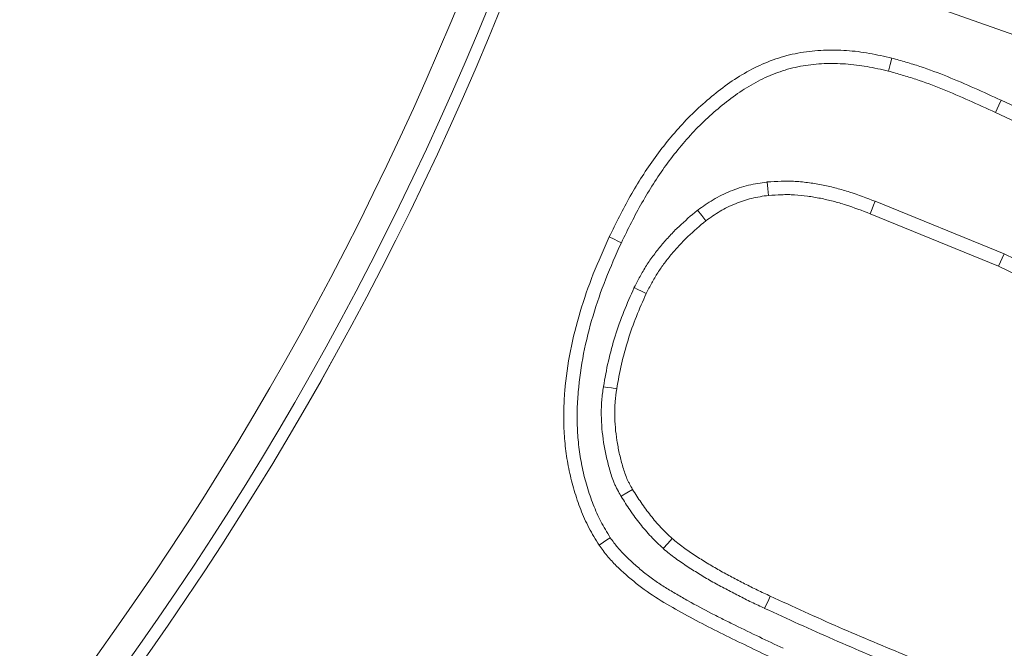
# Model space of a CAD drawing. Extents: x -4053 to -1403, y -2535 to 791.
# Drawn here: x -3190 to -3156, y -2161 to -2139 of the extents above; entities that cross this region are included whole.
import ezdxf

# ---------------------------------------------------------------- set-up
doc = ezdxf.new("R2010")
doc.units = 0
doc.header["$LTSCALE"] = 5
doc.layers.add('Bemaßungen(Brunner)', color=7, linetype='Continuous', lineweight=25)
doc.layers.add('SLD-0', color=7, linetype='Continuous')
doc.styles.add('Brunner 2014', font='arial.ttf', dxfattribs={"height": 35})
doc.dimstyles.new('Brunner 2014', dxfattribs={"dimscale": 5, "dimtxt": 35, "dimasz": 5, "dimexe": 3.175, "dimexo": 0, "dimgap": 0.762, "dimtad": 1, "dimdec": 0, "dimrnd": 1e-08, "dimtxsty": 'Brunner 2014', "dimcen": 0.09, "dimdle": 10, "dimclrd": 7, "dimclre": 7, "dimclrt": 7, "dimadec": 1, "dimazin": 2, "dimtfac": 0.666667, "dimtdec": 0, "dimtmove": 0, "dimatfit": 3, "dimldrblk": 'Filled-1', "dimfxl": 1, "dimtolj": 1, "dimlwd": 5, "dimlwe": 5, "dimarcsym": 0})
doc.dimstyles.new('STANDARD-Brunner-IIGroßer Text', dxfattribs={"dimscale": 5, "dimtxt": 35, "dimasz": 5, "dimexe": 3.175, "dimexo": 0, "dimgap": 0.762, "dimtad": 1, "dimdec": 0, "dimrnd": 1e-08, "dimtxsty": 'Brunner 2014', "dimcen": 0.09, "dimdle": 10, "dimclrd": 7, "dimclre": 7, "dimclrt": 7, "dimadec": 1, "dimazin": 2, "dimtfac": 0.666667, "dimtdec": 0, "dimtmove": 0, "dimatfit": 3, "dimldrblk": 'Filled-1', "dimfxl": 1, "dimtolj": 1, "dimlwd": 5, "dimlwe": 5, "dimarcsym": 0})

# ---------------------------------------------------------------- blocks, each defined once
blk = doc.blocks.new('*D69')
at = {"layer": 'Bemaßungen(Brunner)', "color": 7, "linetype": 'Continuous', "lineweight": 5, "transparency": 16777216}
for p, q in [((-3275.702, -2096.198), (-2767.554, -2096.198)), ((-2783.429, -2341.198), (-2783.429, -2121.198)), ((-2891.702, -2366.198), (-2767.554, -2366.198))]:
    blk.add_line(p, q, dxfattribs=at)
at = {"layer": 'Bemaßungen(Brunner)', "color": 7, "lineweight": 5, "transparency": 16777216}
for points in [[(-2787.595, -2121.198), (-2779.262, -2121.198), (-2783.429, -2096.198)], [(-2787.595, -2341.198), (-2779.262, -2341.198), (-2783.429, -2366.198)]]:
    blk.add_solid(points, dxfattribs=at)
at = {"layer": 'Defpoints', "color": 0, "lineweight": 5, "transparency": 16777216}
for p in [(-3275.702, -2096.198), (-2783.429, -2096.198), (-2891.702, -2366.198)]:
    blk.add_point(p, dxfattribs=at)
at = {"layer": 'Bemaßungen(Brunner)', "color": 7, "lineweight": 5, "transparency": 16777216, "insert": (-2805.109, -2231.198), "char_height": 35, "attachment_point": 5, "rotation": 90, "style": 'Brunner 2014'}
blk.add_mtext('\\A1;270', dxfattribs=at)
blk = doc.blocks.new('Filled-1')
at = {"color": 0}
for p, q in [((0, 0), (-1, 0.1667)), ((-1, 0.1667), (-1, -0.1667)), ((-1, 0), (0, 0)), ((-1, -0.1667), (0, 0))]:
    blk.add_line(p, q, dxfattribs=at)
at = {"color": 0, "flags": 128}
blk.add_lwpolyline([(-1, -0.1667), (0, 0), (-1, 0.1667), (-1, -0.1667)], dxfattribs=at)
at = {"color": 0}
blk.add_solid([(-1, -0.1667), (0, 0), (-1, 0.1667), (-1, -0.1667)], dxfattribs=at)
blk = doc.blocks.new('*D70')
at = {"layer": 'Bemaßungen(Brunner)', "color": 7, "linetype": 'Continuous', "lineweight": 5, "transparency": 16777216}
for p, q in [((-3276.702, -1872.198), (-2679.554, -1872.198)), ((-2695.429, -2341.198), (-2695.429, -1897.198)), ((-2891.702, -2366.198), (-2679.554, -2366.198))]:
    blk.add_line(p, q, dxfattribs=at)
at = {"layer": 'Bemaßungen(Brunner)', "color": 7, "lineweight": 5, "transparency": 16777216}
for points in [[(-2699.596, -1897.198), (-2691.262, -1897.198), (-2695.429, -1872.198)], [(-2699.596, -2341.198), (-2691.262, -2341.198), (-2695.429, -2366.198)]]:
    blk.add_solid(points, dxfattribs=at)
at = {"layer": 'Defpoints', "color": 0, "lineweight": 5, "transparency": 16777216}
for p in [(-3276.702, -1872.198), (-2695.429, -1872.198), (-2891.702, -2366.198)]:
    blk.add_point(p, dxfattribs=at)
at = {"layer": 'Bemaßungen(Brunner)', "color": 7, "lineweight": 5, "transparency": 16777216, "insert": (-2717.109, -2110.618), "char_height": 35, "attachment_point": 5, "rotation": 90, "style": 'Brunner 2014'}
blk.add_mtext('\\A1;494', dxfattribs=at)
blk = doc.blocks.new('*D113')
at = {"layer": 'Defpoints', "color": 0, "lineweight": 5, "transparency": 16777216}
for p in [(-3188.445, -2078.573), (-3364.96, -2113.822)]:
    blk.add_point(p, dxfattribs=at)
at = {"layer": 'SLD-0', "color": 7, "lineweight": 5, "transparency": 16777216}
for p, q in [((-3163.929, -2073.677), (-3139.413, -2068.781)), ((-3188.445, -2078.573), (-3364.96, -2113.822)), ((-3994.281, -2239.496), (-3389.475, -2118.718))]:
    blk.add_line(p, q, dxfattribs=at)
for points in [[(-3164.745, -2069.591), (-3163.113, -2077.763), (-3188.445, -2078.573)], [(-3390.291, -2114.632), (-3388.66, -2122.804), (-3364.96, -2113.822)]]:
    blk.add_solid(points, dxfattribs=at)
at = {"layer": 'SLD-0', "color": 1, "lineweight": 15, "transparency": 16777216, "insert": (-3998.673, -2198.046), "char_height": 35, "attachment_point": 1, "rotation": 11.2933, "style": 'Brunner 2014'}
blk.add_mtext('\\A1;%%C160/180/200', dxfattribs=at)
blk = doc.blocks.new('*D123')
at = {"layer": 'Defpoints', "color": 0, "lineweight": 5, "transparency": 16777216}
for p in [(-3454.272, -2033.248), (-3099.133, -2159.147)]:
    blk.add_point(p, dxfattribs=at)
at = {"layer": 'SLD-0', "color": 7, "linetype": 'Continuous', "lineweight": 5, "transparency": 16777216}
for p, q in [((-3617.356, -1975.434), (-3477.835, -2024.895)), ((-3099.133, -2159.147), (-3454.272, -2033.248)), ((-3075.57, -2167.5), (-3052.006, -2175.853))]:
    blk.add_line(p, q, dxfattribs=at)
at = {"layer": 'SLD-0', "color": 7, "lineweight": 5, "transparency": 16777216}
for points in [[(-3476.442, -2020.968), (-3479.227, -2028.822), (-3454.272, -2033.248)], [(-3074.177, -2163.573), (-3076.962, -2171.427), (-3099.133, -2159.147)]]:
    blk.add_solid(points, dxfattribs=at)
at = {"layer": 'SLD-0', "color": 7, "transparency": 16777216, "insert": (-3599.896, -1937.585), "char_height": 35, "attachment_point": 1, "rotation": 340.4804, "style": 'Brunner 2014'}
blk.add_mtext('\\A1;∅377', dxfattribs=at)

msp = doc.modelspace()

# ---------------------------------------------------------------- linework, layer by layer
at = {"color": 7, "linetype": 'Continuous', "lineweight": 18}
for p, q in [((-3155.633, -2141.537), (-3147.368, -2145.432)), ((-3155.829, -2141.96), (-3147.564, -2145.855)), ((-3155.532, -2146.863), (-3160.008, -2145.043)), ((-3155.724, -2147.289), (-3160.179, -2145.477)), ((-3155.532, -2146.863), (-3155.724, -2147.289)), ((-3152.57, -2148.333), (-3155.532, -2146.863)), ((-3152.757, -2148.761), (-3155.724, -2147.289))]:
    msp.add_line(p, q, dxfattribs=at)
at = {"color": 7, "linetype": 'Continuous', "lineweight": 18, "flags": 128}
for points in [[(-3159.54, -2140.529), (-3159.483, -2140.302), (-3159.426, -2140.076)], [(-3155.829, -2141.96), (-3155.77, -2141.833), (-3155.712, -2141.706), (-3155.633, -2141.537)], [(-3163.754, -2144.373), (-3163.73, -2144.605), (-3163.706, -2144.837)], [(-3160.008, -2145.043), (-3160.059, -2145.174), (-3160.111, -2145.304), (-3160.179, -2145.477)], [(-3166.165, -2145.351), (-3166.023, -2145.536), (-3165.88, -2145.721)], [(-3168.81, -2146.48), (-3168.936, -2146.42), (-3169.063, -2146.36), (-3169.232, -2146.281)], [(-3168.367, -2148.037), (-3168.241, -2148.098), (-3168.115, -2148.159), (-3167.947, -2148.24)], [(-3169.432, -2151.474), (-3169.294, -2151.495), (-3169.156, -2151.517), (-3168.971, -2151.546)], [(-3168.821, -2155.274), (-3168.622, -2155.154), (-3168.422, -2155.033)], [(-3169.194, -2156.711), (-3169.311, -2156.789), (-3169.427, -2156.866), (-3169.583, -2156.969)], [(-3167.355, -2157.087), (-3167.201, -2156.912), (-3167.046, -2156.737)], [(-3163.84, -2159.159), (-3163.781, -2159.032), (-3163.722, -2158.905), (-3163.644, -2158.736)]]:
    msp.add_lwpolyline(points, dxfattribs=at)
at = {"color": 7, "linetype": 'Continuous', "lineweight": 18}
for radius in [224, 96.473, 95.474, 95]:
    msp.add_circle((-3276.702, -2096.198), radius, dxfattribs=at)
for radius, start, end in [(155.568, 114.84481, 65.15519), (111.945, 242.40628, 27.59372), (111.526, 242.40628, 27.59372), (111.946, 315, 27.59372), (110.527, 242.40628, 27.59372)]:
    msp.add_arc((-3276.702, -2096.198), radius, start, end, dxfattribs=at)
for points, knots in [([(-3169.232, -2146.281), (-3168.997, -2145.804), (-3168.762, -2145.327), (-3168.24, -2144.402), (-3167.953, -2143.953), (-3167.329, -2143.093), (-3166.991, -2142.68), (-3166.444, -2142.101), (-3166.254, -2141.915), (-3165.86, -2141.558), (-3165.656, -2141.387), (-3165.237, -2141.06), (-3165.021, -2140.904), (-3164.573, -2140.618), (-3164.341, -2140.488), (-3163.861, -2140.258), (-3163.614, -2140.158), (-3163.108, -2139.994), (-3162.85, -2139.931), (-3162.325, -2139.841), (-3162.06, -2139.814), (-3161.529, -2139.792), (-3161.263, -2139.797), (-3160.865, -2139.825), (-3160.732, -2139.837), (-3160.469, -2139.87), (-3160.338, -2139.89), (-3159.945, -2139.96), (-3159.686, -2140.018), (-3159.426, -2140.076)], [0, 0, 0, 0, 0.125, 0.125, 0.25, 0.25, 0.375, 0.375, 0.4375, 0.4375, 0.5, 0.5, 0.5625, 0.5625, 0.625, 0.625, 0.6875, 0.6875, 0.75, 0.75, 0.8125, 0.8125, 0.875, 0.875, 0.90625, 0.90625, 0.9375, 0.9375, 1, 1, 1, 1]), ([(-3159.426, -2140.076), (-3159.263, -2140.122), (-3159.1, -2140.168), (-3158.774, -2140.263), (-3158.612, -2140.313), (-3158.129, -2140.474), (-3157.811, -2140.593), (-3157.183, -2140.847), (-3156.872, -2140.982), (-3156.251, -2141.257), (-3155.942, -2141.397), (-3155.633, -2141.537)], [0, 0, 0, 0, 0.125, 0.125, 0.25, 0.25, 0.5, 0.5, 0.75, 0.75, 1, 1, 1, 1]), ([(-3168.81, -2146.48), (-3168.576, -2146.004), (-3168.347, -2145.54), (-3167.842, -2144.646), (-3167.565, -2144.212), (-3166.962, -2143.382), (-3166.636, -2142.984), (-3166.113, -2142.429), (-3165.932, -2142.253), (-3165.556, -2141.912), (-3165.36, -2141.748), (-3164.959, -2141.435), (-3164.755, -2141.288), (-3164.337, -2141.021), (-3164.122, -2140.9), (-3163.677, -2140.687), (-3163.449, -2140.595), (-3162.985, -2140.444), (-3162.749, -2140.387), (-3162.268, -2140.304), (-3162.023, -2140.279), (-3161.529, -2140.259), (-3161.278, -2140.263), (-3160.906, -2140.289), (-3160.782, -2140.301), (-3160.535, -2140.332), (-3160.413, -2140.351), (-3160.044, -2140.416), (-3159.796, -2140.472), (-3159.54, -2140.529)], [0.0006264, 0.0006264, 0.0006264, 0.0006264, 0.125, 0.125, 0.25, 0.25, 0.375, 0.375, 0.4375, 0.4375, 0.5, 0.5, 0.5625, 0.5625, 0.625, 0.625, 0.6875, 0.6875, 0.75, 0.75, 0.8125, 0.8125, 0.875, 0.875, 0.90625, 0.90625, 0.9375, 0.9375, 0.9990284, 0.9990284, 0.9990284, 0.9990284]), ([(-3159.54, -2140.529), (-3159.381, -2140.573), (-3159.224, -2140.617), (-3158.909, -2140.71), (-3158.754, -2140.758), (-3158.287, -2140.913), (-3157.979, -2141.028), (-3157.365, -2141.277), (-3157.058, -2141.41), (-3156.444, -2141.682), (-3156.137, -2141.821), (-3155.829, -2141.96)], [0.0030469, 0.0030469, 0.0030469, 0.0030469, 0.125, 0.125, 0.25, 0.25, 0.5, 0.5, 0.75, 0.75, 0.9991327, 0.9991327, 0.9991327, 0.9991327]), ([(-3163.754, -2144.373), (-3163.761, -2144.374), (-3163.767, -2144.375), (-3163.774, -2144.376), (-3163.97, -2144.405), (-3164.18, -2144.435), (-3164.618, -2144.54), (-3164.829, -2144.61), (-3165.236, -2144.778), (-3165.436, -2144.876), (-3165.816, -2145.104), (-3165.987, -2145.225), (-3166.149, -2145.34), (-3166.154, -2145.343), (-3166.16, -2145.347), (-3166.165, -2145.351)], [-0.008571, -0.008571, -0.008571, -0.008571, 0, 0, 0, 0.25, 0.25, 0.5, 0.5, 0.75, 0.75, 1, 1, 1, 1.008135, 1.008135, 1.008135, 1.008135]), ([(-3160.008, -2145.043), (-3160.009, -2145.043), (-3160.01, -2145.042), (-3160.012, -2145.042), (-3160.294, -2144.933), (-3160.583, -2144.822), (-3161.038, -2144.675), (-3161.192, -2144.63), (-3161.501, -2144.55), (-3161.657, -2144.514), (-3161.969, -2144.451), (-3162.127, -2144.424), (-3162.448, -2144.379), (-3162.611, -2144.362), (-3162.86, -2144.348), (-3162.943, -2144.346), (-3163.107, -2144.345), (-3163.188, -2144.347), (-3163.428, -2144.354), (-3163.583, -2144.363), (-3163.734, -2144.372), (-3163.74, -2144.372), (-3163.747, -2144.373), (-3163.754, -2144.373)], [-0.001211, -0.001211, -0.001211, -0.001211, 0, 0, 0, 0.25, 0.25, 0.375, 0.375, 0.5, 0.5, 0.625, 0.625, 0.75, 0.75, 0.8125, 0.8125, 0.875, 0.875, 1, 1, 1, 1.005612, 1.005612, 1.005612, 1.005612]), ([(-3163.706, -2144.837), (-3163.902, -2144.866), (-3164.099, -2144.895), (-3164.483, -2144.987), (-3164.672, -2145.05), (-3165.039, -2145.201), (-3165.217, -2145.289), (-3165.556, -2145.492), (-3165.718, -2145.606), (-3165.88, -2145.721)], [0, 0, 0, 0, 0.25, 0.25, 0.5, 0.5, 0.75, 0.75, 1, 1, 1, 1]), ([(-3160.179, -2145.477), (-3160.461, -2145.369), (-3160.743, -2145.26), (-3161.173, -2145.121), (-3161.318, -2145.079), (-3161.61, -2145.003), (-3161.757, -2144.97), (-3162.053, -2144.91), (-3162.202, -2144.884), (-3162.501, -2144.842), (-3162.652, -2144.827), (-3162.877, -2144.814), (-3162.952, -2144.812), (-3163.103, -2144.812), (-3163.178, -2144.813), (-3163.405, -2144.82), (-3163.555, -2144.828), (-3163.706, -2144.837)], [0, 0, 0, 0, 0.25, 0.25, 0.375, 0.375, 0.5, 0.5, 0.625, 0.625, 0.75, 0.75, 0.8125, 0.8125, 0.875, 0.875, 1, 1, 1, 1]), ([(-3166.165, -2145.351), (-3166.17, -2145.355), (-3166.175, -2145.359), (-3166.18, -2145.363), (-3166.39, -2145.539), (-3166.607, -2145.721), (-3166.926, -2146.024), (-3167.029, -2146.129), (-3167.228, -2146.343), (-3167.324, -2146.452), (-3167.509, -2146.675), (-3167.599, -2146.788), (-3167.775, -2147.024), (-3167.86, -2147.146), (-3168.021, -2147.398), (-3168.094, -2147.526), (-3168.232, -2147.778), (-3168.297, -2147.903), (-3168.36, -2148.025), (-3168.363, -2148.029), (-3168.365, -2148.033), (-3168.367, -2148.037)], [-0.005882, -0.005882, -0.005882, -0.005882, 0, 0, 0, 0.25, 0.25, 0.375, 0.375, 0.5, 0.5, 0.625, 0.625, 0.75, 0.75, 0.875, 0.875, 1, 1, 1, 1.004222, 1.004222, 1.004222, 1.004222]), ([(-3165.88, -2145.721), (-3166.09, -2145.897), (-3166.3, -2146.073), (-3166.598, -2146.355), (-3166.694, -2146.453), (-3166.88, -2146.654), (-3166.97, -2146.757), (-3167.146, -2146.967), (-3167.231, -2147.075), (-3167.395, -2147.295), (-3167.473, -2147.407), (-3167.62, -2147.638), (-3167.689, -2147.756), (-3167.82, -2147.996), (-3167.883, -2148.118), (-3167.947, -2148.24)], [0, 0, 0, 0, 0.25, 0.25, 0.375, 0.375, 0.5, 0.5, 0.625, 0.625, 0.75, 0.75, 0.875, 0.875, 1, 1, 1, 1]), ([(-3169.583, -2156.969), (-3169.704, -2156.771), (-3169.825, -2156.572), (-3170.041, -2156.16), (-3170.136, -2155.947), (-3170.304, -2155.513), (-3170.378, -2155.293), (-3170.511, -2154.846), (-3170.569, -2154.621), (-3170.667, -2154.166), (-3170.705, -2153.937), (-3170.764, -2153.475), (-3170.785, -2153.243), (-3170.81, -2152.778), (-3170.814, -2152.546), (-3170.803, -2152.081), (-3170.79, -2151.848), (-3170.731, -2151.153), (-3170.668, -2150.691), (-3170.488, -2149.778), (-3170.373, -2149.327), (-3170.107, -2148.435), (-3169.954, -2147.995), (-3169.613, -2147.13), (-3169.422, -2146.705), (-3169.232, -2146.281)], [0, 0, 0, 0, 0.0625, 0.0625, 0.125, 0.125, 0.1875, 0.1875, 0.25, 0.25, 0.3125, 0.3125, 0.375, 0.375, 0.4375, 0.4375, 0.5, 0.5, 0.625, 0.625, 0.75, 0.75, 0.875, 0.875, 1, 1, 1, 1]), ([(-3169.194, -2156.711), (-3169.312, -2156.518), (-3169.424, -2156.333), (-3169.618, -2155.961), (-3169.706, -2155.764), (-3169.865, -2155.358), (-3169.934, -2155.149), (-3170.06, -2154.725), (-3170.116, -2154.51), (-3170.208, -2154.081), (-3170.244, -2153.865), (-3170.3, -2153.428), (-3170.32, -2153.206), (-3170.344, -2152.765), (-3170.348, -2152.545), (-3170.338, -2152.102), (-3170.324, -2151.879), (-3170.268, -2151.208), (-3170.207, -2150.765), (-3170.034, -2149.885), (-3169.923, -2149.447), (-3169.664, -2148.582), (-3169.516, -2148.154), (-3169.185, -2147.316), (-3169, -2146.902), (-3168.81, -2146.48)], [0.0016382, 0.0016382, 0.0016382, 0.0016382, 0.0625, 0.0625, 0.125, 0.125, 0.1875, 0.1875, 0.25, 0.25, 0.3125, 0.3125, 0.375, 0.375, 0.4375, 0.4375, 0.5, 0.5, 0.625, 0.625, 0.75, 0.75, 0.875, 0.875, 0.9992845, 0.9992845, 0.9992845, 0.9992845]), ([(-3168.367, -2148.037), (-3168.369, -2148.041), (-3168.371, -2148.046), (-3168.372, -2148.05), (-3168.49, -2148.314), (-3168.611, -2148.584), (-3168.834, -2149.145), (-3168.934, -2149.43), (-3169.113, -2150.004), (-3169.193, -2150.295), (-3169.328, -2150.886), (-3169.38, -2151.18), (-3169.43, -2151.464), (-3169.431, -2151.467), (-3169.431, -2151.47), (-3169.432, -2151.474)], [-0.003999, -0.003999, -0.003999, -0.003999, 0, 0, 0, 0.25, 0.25, 0.5, 0.5, 0.75, 0.75, 1, 1, 1, 1.002753, 1.002753, 1.002753, 1.002753]), ([(-3167.947, -2148.24), (-3168.064, -2148.504), (-3168.182, -2148.769), (-3168.397, -2149.306), (-3168.493, -2149.579), (-3168.665, -2150.132), (-3168.742, -2150.412), (-3168.87, -2150.976), (-3168.92, -2151.261), (-3168.971, -2151.546)], [0, 0, 0, 0, 0.25, 0.25, 0.5, 0.5, 0.75, 0.75, 1, 1, 1, 1]), ([(-3169.432, -2151.474), (-3169.432, -2151.477), (-3169.433, -2151.48), (-3169.433, -2151.483), (-3169.453, -2151.631), (-3169.475, -2151.787), (-3169.496, -2152.033), (-3169.501, -2152.117), (-3169.507, -2152.281), (-3169.508, -2152.363), (-3169.503, -2152.771), (-3169.473, -2153.09), (-3169.4, -2153.563), (-3169.37, -2153.719), (-3169.302, -2154.03), (-3169.264, -2154.183), (-3169.197, -2154.416), (-3169.173, -2154.494), (-3169.12, -2154.651), (-3169.091, -2154.731), (-3169.041, -2154.853), (-3169.023, -2154.894), (-3168.984, -2154.976), (-3168.964, -2155.016), (-3168.904, -2155.13), (-3168.864, -2155.2), (-3168.827, -2155.265), (-3168.825, -2155.268), (-3168.823, -2155.271), (-3168.821, -2155.274)], [-0.002658, -0.002658, -0.002658, -0.002658, 0, 0, 0, 0.125, 0.125, 0.1875, 0.1875, 0.25, 0.25, 0.5, 0.5, 0.625, 0.625, 0.75, 0.75, 0.8125, 0.8125, 0.875, 0.875, 0.90625, 0.90625, 0.9375, 0.9375, 1, 1, 1, 1.00303, 1.00303, 1.00303, 1.00303]), ([(-3168.971, -2151.546), (-3168.991, -2151.694), (-3169.012, -2151.843), (-3169.031, -2152.066), (-3169.035, -2152.141), (-3169.041, -2152.29), (-3169.041, -2152.365), (-3169.037, -2152.739), (-3169.01, -2153.038), (-3168.941, -2153.481), (-3168.913, -2153.628), (-3168.849, -2153.92), (-3168.813, -2154.066), (-3168.751, -2154.281), (-3168.728, -2154.353), (-3168.681, -2154.495), (-3168.655, -2154.565), (-3168.612, -2154.669), (-3168.597, -2154.703), (-3168.565, -2154.771), (-3168.549, -2154.804), (-3168.497, -2154.903), (-3168.459, -2154.968), (-3168.422, -2155.033)], [0, 0, 0, 0, 0.125, 0.125, 0.1875, 0.1875, 0.25, 0.25, 0.5, 0.5, 0.625, 0.625, 0.75, 0.75, 0.8125, 0.8125, 0.875, 0.875, 0.90625, 0.90625, 0.9375, 0.9375, 1, 1, 1, 1]), ([(-3168.422, -2155.033), (-3168.324, -2155.188), (-3168.225, -2155.342), (-3168.07, -2155.569), (-3168.017, -2155.644), (-3167.909, -2155.791), (-3167.853, -2155.864), (-3167.739, -2156.008), (-3167.682, -2156.079), (-3167.563, -2156.218), (-3167.502, -2156.287), (-3167.377, -2156.42), (-3167.312, -2156.485), (-3167.18, -2156.612), (-3167.113, -2156.675), (-3167.046, -2156.737)], [0, 0, 0, 0, 0.25, 0.25, 0.375, 0.375, 0.5, 0.5, 0.625, 0.625, 0.75, 0.75, 0.875, 0.875, 1, 1, 1, 1]), ([(-3168.821, -2155.274), (-3168.819, -2155.277), (-3168.817, -2155.281), (-3168.816, -2155.284), (-3168.717, -2155.438), (-3168.616, -2155.597), (-3168.452, -2155.837), (-3168.396, -2155.916), (-3168.281, -2156.072), (-3168.222, -2156.149), (-3168.102, -2156.301), (-3168.041, -2156.376), (-3167.914, -2156.525), (-3167.848, -2156.6), (-3167.711, -2156.746), (-3167.64, -2156.817), (-3167.501, -2156.951), (-3167.432, -2157.016), (-3167.365, -2157.078), (-3167.361, -2157.081), (-3167.358, -2157.084), (-3167.355, -2157.087)], [-0.004954, -0.004954, -0.004954, -0.004954, 0, 0, 0, 0.25, 0.25, 0.375, 0.375, 0.5, 0.5, 0.625, 0.625, 0.75, 0.75, 0.875, 0.875, 1, 1, 1, 1.006147, 1.006147, 1.006147, 1.006147]), ([(-3163.195, -2160.545), (-3163.472, -2160.414), (-3163.748, -2160.283), (-3164.302, -2160.017), (-3164.581, -2159.881), (-3164.998, -2159.677), (-3165.136, -2159.609), (-3165.411, -2159.472), (-3165.547, -2159.403), (-3165.954, -2159.191), (-3166.227, -2159.046), (-3166.626, -2158.825), (-3166.757, -2158.75), (-3167.02, -2158.596), (-3167.153, -2158.518), (-3167.405, -2158.362), (-3167.524, -2158.283), (-3167.763, -2158.114), (-3167.881, -2158.026), (-3168.111, -2157.843), (-3168.224, -2157.749), (-3168.389, -2157.603), (-3168.444, -2157.553), (-3168.551, -2157.453), (-3168.605, -2157.401), (-3168.76, -2157.248), (-3168.857, -2157.146), (-3169.025, -2156.944), (-3169.107, -2156.832), (-3169.194, -2156.711)], [0.0017338, 0.0017338, 0.0017338, 0.0017338, 0.125, 0.125, 0.25, 0.25, 0.3125, 0.3125, 0.375, 0.375, 0.5, 0.5, 0.5625, 0.5625, 0.625, 0.625, 0.6875, 0.6875, 0.75, 0.75, 0.8125, 0.8125, 0.84375, 0.84375, 0.875, 0.875, 0.9375, 0.9375, 0.9975469, 0.9975469, 0.9975469, 0.9975469]), ([(-3167.046, -2156.737), (-3166.983, -2156.79), (-3166.92, -2156.843), (-3166.791, -2156.946), (-3166.726, -2156.996), (-3166.527, -2157.143), (-3166.39, -2157.235), (-3166.183, -2157.37), (-3166.113, -2157.415), (-3165.974, -2157.503), (-3165.904, -2157.547), (-3165.693, -2157.676), (-3165.551, -2157.759), (-3165.264, -2157.921), (-3165.118, -2157.999), (-3164.826, -2158.152), (-3164.68, -2158.228), (-3164.387, -2158.379), (-3164.24, -2158.453), (-3163.943, -2158.596), (-3163.793, -2158.666), (-3163.644, -2158.736)], [0, 0, 0, 0, 0.0625, 0.0625, 0.125, 0.125, 0.25, 0.25, 0.3125, 0.3125, 0.375, 0.375, 0.5, 0.5, 0.625, 0.625, 0.75, 0.75, 0.875, 0.875, 1, 1, 1, 1]), ([(-3163.384, -2160.972), (-3163.946, -2160.705), (-3164.508, -2160.436), (-3165.626, -2159.889), (-3166.181, -2159.605), (-3166.997, -2159.152), (-3167.266, -2158.996), (-3167.796, -2158.668), (-3168.05, -2158.487), (-3168.535, -2158.102), (-3168.765, -2157.898), (-3169.094, -2157.574), (-3169.201, -2157.462), (-3169.399, -2157.223), (-3169.491, -2157.096), (-3169.583, -2156.969)], [0, 0, 0, 0, 0.25, 0.25, 0.5, 0.5, 0.625, 0.625, 0.75, 0.75, 0.875, 0.875, 0.9375, 0.9375, 1, 1, 1, 1]), ([(-3167.355, -2157.087), (-3167.351, -2157.09), (-3167.348, -2157.093), (-3167.344, -2157.096), (-3167.281, -2157.149), (-3167.216, -2157.203), (-3167.079, -2157.313), (-3167.008, -2157.368), (-3166.794, -2157.526), (-3166.649, -2157.623), (-3166.435, -2157.763), (-3166.364, -2157.808), (-3166.222, -2157.898), (-3166.15, -2157.942), (-3165.933, -2158.076), (-3165.784, -2158.163), (-3165.487, -2158.33), (-3165.337, -2158.41), (-3165.041, -2158.566), (-3164.896, -2158.642), (-3164.598, -2158.795), (-3164.446, -2158.871), (-3164.142, -2159.018), (-3163.991, -2159.088), (-3163.841, -2159.158), (-3163.841, -2159.158), (-3163.84, -2159.159), (-3163.84, -2159.159)], [-0.003416, -0.003416, -0.003416, -0.003416, 0, 0, 0, 0.0625, 0.0625, 0.125, 0.125, 0.25, 0.25, 0.3125, 0.3125, 0.375, 0.375, 0.5, 0.5, 0.625, 0.625, 0.75, 0.75, 0.875, 0.875, 1, 1, 1, 1.000356, 1.000356, 1.000356, 1.000356]), ([(-3163.644, -2158.736), (-3162.853, -2159.099), (-3162.062, -2159.463), (-3160.466, -2160.16), (-3159.663, -2160.495), (-3158.051, -2161.154), (-3157.242, -2161.477), (-3155.618, -2162.102), (-3154.802, -2162.406), (-3153.986, -2162.71)], [0, 0, 0, 0, 0.25, 0.25, 0.5, 0.5, 0.75, 0.75, 1, 1, 1, 1]), ([(-3163.84, -2159.159), (-3163.84, -2159.159), (-3163.839, -2159.159), (-3163.839, -2159.159), (-3163.048, -2159.523), (-3162.253, -2159.888), (-3160.648, -2160.589), (-3159.842, -2160.925), (-3158.225, -2161.586), (-3157.413, -2161.91), (-3155.783, -2162.538), (-3154.966, -2162.843), (-3154.15, -2163.146)], [-0.000135, -0.000135, -0.000135, -0.000135, 0, 0, 0, 0.25, 0.25, 0.5, 0.5, 0.75, 0.75, 0.9998335, 0.9998335, 0.9998335, 0.9998335])]:
    msp.add_open_spline(points, degree=3, knots=knots, dxfattribs=at)

# ---------------------------------------------------------------- dimensions: what is measured, and where the dimension line sits
at = {"layer": 'Bemaßungen(Brunner)', "color": 3, "lineweight": 5}
dim = msp.add_linear_dim(base=(-2695.429, -1872.198), p1=(-2891.702, -2366.198), p2=(-3276.702, -1872.198), angle=90, dimstyle='Brunner 2014', dxfattribs=at)
dim.commit()
dim.dimension.update_dxf_attribs({"geometry": '*D70', "text_midpoint": (-2695.429, -2110.618), "dimtype": 160})
at = {"layer": 'Bemaßungen(Brunner)', "lineweight": 5}
dim = msp.add_linear_dim(base=(-2783.429, -2096.198), p1=(-2891.702, -2366.198), p2=(-3275.702, -2096.198), angle=90, dimstyle='Brunner 2014', dxfattribs=at)
dim.commit()
dim.dimension.update_dxf_attribs({"geometry": '*D69', "text_midpoint": (-2805.109, -2231.198)})
at = {"layer": 'SLD-0', "color": 7}
dim = msp.add_diameter_dim_2p(p1=(-3099.133, -2159.147), p2=(-3454.272, -2033.248), dimstyle='Brunner 2014', dxfattribs=at)
dim.commit()
dim.dimension.update_dxf_attribs({"geometry": '*D123', "text_midpoint": (-3559.377, -1995.988)})
at = {"layer": 'SLD-0', "color": 7, "lineweight": 15}
dim = msp.add_diameter_dim_2p(p1=(-3188.445, -2078.573), p2=(-3364.96, -2113.822), text='%%C160/180/200', dimstyle='STANDARD-Brunner-IIGroßer Text', override={"dimclrt": 1}, dxfattribs=at)
dim.commit()
dim.dimension.update_dxf_attribs({"geometry": '*D113', "text_midpoint": (-3840.694, -2208.825), "dimtype": 163})

doc.saveas('drawing.dxf')
